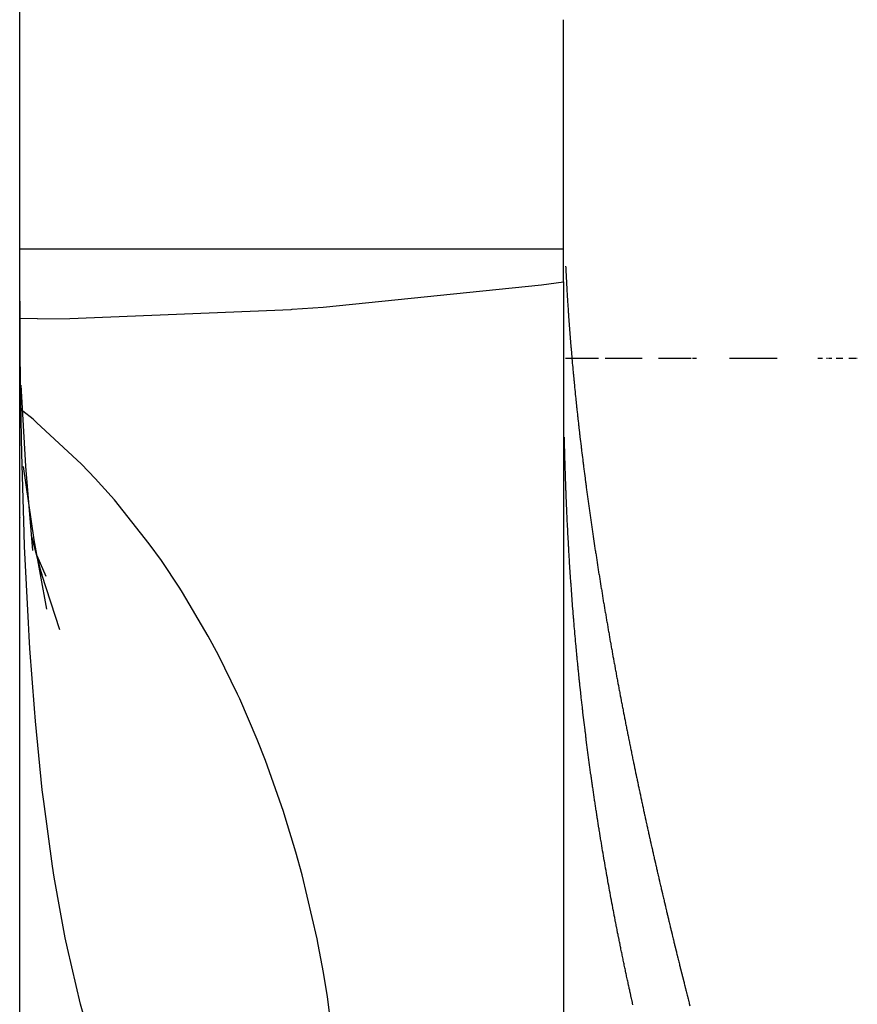
# Model space of a CAD drawing. Units: millimetres. Extents: x 342 to 1025, y -382 to 152.
# Drawn here: x 608 to 610, y -121 to -119 of the extents above; entities that cross this region are included whole.
import ezdxf

# ---------------------------------------------------------------- set-up
doc = ezdxf.new("R2010")
doc.units = ezdxf.units.MM
doc.linetypes.add('DASHED', pattern=[9.652, 8.128, -1.524])
doc.layers.add('nevidi', color=4, linetype='DASHED')

msp = doc.modelspace()

# ---------------------------------------------------------------- linework, layer by layer
at = {"color": 2}
for p, q in [((608.4211, -122.4505), (608.4211, -75.9505)), ((608.4211, -122.4505), (608.4211, -75.9505)), ((609.4211, -119.2489), (609.4211, -118.8279)), ((609.4211, -119.3097), (609.4211, -119.2489)), ((608.4217, -119.419), (608.4211, -119.2706)), ((609.4211, -119.3097), (609.4211, -121.3237)), ((608.4538, -119.3781), (608.4224, -119.3771)), ((608.4538, -119.3781), (608.5136, -119.3774)), ((609.4373, -119.4505), (609.4248, -119.4505)), ((609.4858, -119.4505), (609.4374, -119.4505)), ((609.5657, -119.4505), (609.4981, -119.4505)), ((609.638, -119.4505), (609.5956, -119.4505)), ((609.6429, -119.4505), (609.6387, -119.4505)), ((609.6494, -119.4505), (609.6436, -119.4505)), ((609.6559, -119.4505), (609.6501, -119.4505)), ((609.6655, -119.4505), (609.6582, -119.4505)), ((609.7282, -119.4505), (609.7262, -119.4505)), ((609.7308, -119.4505), (609.7271, -119.4505)), ((609.7327, -119.4505), (609.7271, -119.4505)), ((609.7355, -119.4505), (609.7271, -119.4505)), ((609.738, -119.4505), (609.7271, -119.4505)), ((609.74, -119.4505), (609.7271, -119.4505)), ((609.7425, -119.4505), (609.7271, -119.4505)), ((609.7445, -119.4505), (609.7271, -119.4505)), ((609.749, -119.4505), (609.7271, -119.4505)), ((609.7515, -119.4505), (609.7271, -119.4505)), ((609.7535, -119.4505), (609.7271, -119.4505)), ((609.756, -119.4505), (609.7271, -119.4505)), ((609.7579, -119.4505), (609.7271, -119.4505)), ((609.7604, -119.4505), (609.7271, -119.4505)), ((609.7624, -119.4505), (609.7271, -119.4505)), ((609.765, -119.4505), (609.7271, -119.4505)), ((609.7676, -119.4505), (609.7271, -119.4505)), ((609.7703, -119.4505), (609.7271, -119.4505)), ((609.7729, -119.4505), (609.7271, -119.4505)), ((609.7755, -119.4505), (609.7271, -119.4505)), ((609.7782, -119.4505), (609.7271, -119.4505)), ((609.7807, -119.4505), (609.7271, -119.4505)), ((609.7833, -119.4505), (609.7271, -119.4505)), ((609.7859, -119.4505), (609.7271, -119.4505)), ((609.7885, -119.4505), (609.7271, -119.4505)), ((609.7911, -119.4505), (609.7271, -119.4505)), ((609.7937, -119.4505), (609.7271, -119.4505)), ((609.7962, -119.4505), (609.7271, -119.4505)), ((609.8014, -119.4505), (609.7271, -119.4505)), ((609.8039, -119.4505), (609.7271, -119.4505)), ((609.8065, -119.4505), (609.7271, -119.4505)), ((609.809, -119.4505), (609.7271, -119.4505)), ((609.8115, -119.4505), (609.7271, -119.4505)), ((609.8139, -119.4505), (609.7271, -119.4505)), ((609.8142, -119.4505), (609.7271, -119.4505)), ((609.89, -119.4505), (609.8889, -119.4505)), ((609.8919, -119.4505), (609.8907, -119.4505)), ((609.8938, -119.4505), (609.8926, -119.4505)), ((609.8957, -119.4505), (609.8945, -119.4505)), ((609.8976, -119.4505), (609.8964, -119.4505)), ((609.9051, -119.4505), (609.904, -119.4505)), ((609.907, -119.4505), (609.9059, -119.4505)), ((609.9088, -119.4505), (609.9077, -119.4505)), ((609.9107, -119.4505), (609.9096, -119.4505)), ((609.9126, -119.4505), (609.9114, -119.4505)), ((609.9144, -119.4505), (609.9133, -119.4505)), ((609.9237, -119.4505), (609.9226, -119.4505)), ((609.9255, -119.4505), (609.9244, -119.4505)), ((609.9273, -119.4505), (609.9262, -119.4505)), ((609.9291, -119.4505), (609.9281, -119.4505)), ((609.931, -119.4505), (609.9299, -119.4505)), ((609.9328, -119.4505), (609.9317, -119.4505)), ((609.9346, -119.4505), (609.9335, -119.4505)), ((609.9473, -119.4505), (609.9462, -119.4505)), ((609.9491, -119.4505), (609.948, -119.4505)), ((609.9509, -119.4505), (609.9498, -119.4505)), ((609.9526, -119.4505), (609.9516, -119.4505)), ((609.9544, -119.4505), (609.9533, -119.4505)), ((609.9562, -119.4505), (609.9551, -119.4505)), ((609.958, -119.4505), (609.9569, -119.4505)), ((609.9597, -119.4505), (609.9587, -119.4505)), ((609.9615, -119.4505), (609.9604, -119.4505)), ((609.4229, -119.5985), (609.4228, -119.5956)), ((608.4221, -119.7443), (608.4211, -119.7427)), ((608.4699, -119.8516), (608.4531, -119.8137)), ((608.4948, -119.95), (608.4621, -119.8479))]:
    msp.add_line(p, q, dxfattribs=at)
for points in [[(609.425, -119.2807), (609.425, -119.2809), (609.4252, -119.284), (609.4252, -119.2847), (609.4254, -119.2878), (609.4254, -119.2886), (609.4256, -119.2917), (609.4256, -119.2925), (609.4258, -119.2957), (609.4258, -119.2964), (609.426, -119.2996), (609.426, -119.3003), (609.4262, -119.3035), (609.4262, -119.3043), (609.4264, -119.3074), (609.4264, -119.3081), (609.4266, -119.3112), (609.4266, -119.312), (609.4268, -119.3152), (609.4269, -119.3159), (609.4271, -119.3191), (609.4271, -119.3199), (609.4273, -119.3231), (609.4273, -119.3238), (609.4275, -119.3269), (609.4275, -119.3276), (609.4277, -119.3309), (609.4278, -119.3316), (609.428, -119.3348), (609.428, -119.3356), (609.4282, -119.3388), (609.4283, -119.3396), (609.4285, -119.3427), (609.4285, -119.3434), (609.4287, -119.3466), (609.4288, -119.3474), (609.429, -119.3506), (609.429, -119.3514), (609.4292, -119.3546), (609.4293, -119.3554), (609.4295, -119.3586), (609.4296, -119.3593), (609.4298, -119.3625), (609.4298, -119.3632), (609.43, -119.3665), (609.4301, -119.3672), (609.4303, -119.3704), (609.4304, -119.3712), (609.4306, -119.3745), (609.4306, -119.3751), (609.4309, -119.3784), (609.4309, -119.3791), (609.4312, -119.3824), (609.4312, -119.3832), (609.4315, -119.3864), (609.4315, -119.3872), (609.4318, -119.3904), (609.4318, -119.3911), (609.4321, -119.3943), (609.4321, -119.3951), (609.4324, -119.3984), (609.4324, -119.3992), (609.4327, -119.4023), (609.4327, -119.4031), (609.433, -119.4063), (609.433, -119.4071), (609.4333, -119.4104), (609.4334, -119.4112), (609.4336, -119.4144), (609.4337, -119.4151), (609.4339, -119.4184), (609.434, -119.4192), (609.4343, -119.4225), (609.4343, -119.4232), (609.4346, -119.4264), (609.4346, -119.4272), (609.4349, -119.4305), (609.435, -119.4312), (609.4353, -119.4346), (609.4353, -119.4353), (609.4356, -119.4385), (609.4357, -119.4393), (609.4359, -119.4426), (609.436, -119.4434), (609.4363, -119.4467), (609.4364, -119.4475), (609.4367, -119.4507), (609.4367, -119.4515), (609.437, -119.4547), (609.4371, -119.4555), (609.4374, -119.4585), (609.4374, -119.4587), (609.4374, -119.4595), (609.4377, -119.4628), (609.4378, -119.4636), (609.4381, -119.4669), (609.4382, -119.4677), (609.4385, -119.4709), (609.4385, -119.4717), (609.4389, -119.4751), (609.4389, -119.4759), (609.4392, -119.4792), (609.4393, -119.4799), (609.4396, -119.4832), (609.4397, -119.484), (609.44, -119.4872), (609.4401, -119.488), (609.4404, -119.4913), (609.4405, -119.4921), (609.4408, -119.4955), (609.4409, -119.4963), (609.4412, -119.4995), (609.4413, -119.5003), (609.4416, -119.5036), (609.4417, -119.5044), (609.442, -119.5077), (609.4421, -119.5084), (609.4424, -119.5118), (609.4425, -119.5126), (609.4428, -119.516)], [(608.4452, -119.8041), (608.4327, -119.649), (608.4238, -119.4997)], [(609.4428, -119.516), (609.4429, -119.5168), (609.4433, -119.52), (609.4433, -119.5208), (609.4437, -119.5241), (609.4438, -119.5249), (609.4441, -119.5283), (609.4442, -119.5291), (609.4445, -119.5325), (609.4446, -119.5333), (609.445, -119.5366), (609.4451, -119.5374), (609.4454, -119.5407), (609.4455, -119.5414), (609.4458, -119.5448), (609.4459, -119.5455), (609.4463, -119.549), (609.4464, -119.5498), (609.4467, -119.5532), (609.4468, -119.5539), (609.4472, -119.5573), (609.4473, -119.5581), (609.4477, -119.5614), (609.4477, -119.5622), (609.4481, -119.5655), (609.4482, -119.5663), (609.4486, -119.5696), (609.4487, -119.5704), (609.449, -119.5739), (609.4491, -119.5747), (609.4495, -119.5781), (609.4496, -119.5789), (609.45, -119.5822), (609.4501, -119.583), (609.4505, -119.5864), (609.4506, -119.5872), (609.4509, -119.5905), (609.451, -119.5913), (609.4514, -119.5947), (609.4515, -119.5955), (609.4519, -119.5988), (609.452, -119.5996), (609.4524, -119.603), (609.4525, -119.6038), (609.4529, -119.6073), (609.453, -119.6081), (609.4534, -119.6115), (609.4535, -119.6123), (609.4539, -119.6157), (609.454, -119.6165), (609.4544, -119.6199), (609.4545, -119.6207), (609.4549, -119.6241), (609.455, -119.6248), (609.4554, -119.6282), (609.4555, -119.629), (609.456, -119.6324), (609.4561, -119.6332), (609.4565, -119.6366), (609.4566, -119.6374), (609.457, -119.6408), (609.4571, -119.6417), (609.4576, -119.6452), (609.4577, -119.646), (609.4581, -119.6494), (609.4582, -119.6502), (609.4586, -119.6536), (609.4587, -119.6544), (609.4592, -119.6579), (609.4593, -119.6587), (609.4597, -119.6621), (609.4598, -119.6629), (609.4602, -119.6663), (609.4604, -119.6671), (609.4608, -119.6705), (609.4609, -119.6713), (609.4613, -119.6748), (609.4615, -119.6756), (609.4619, -119.679), (609.462, -119.6798), (609.4625, -119.6832), (609.4626, -119.684), (609.463, -119.6875), (609.4631, -119.6883), (609.4636, -119.6917), (609.4637, -119.6925), (609.4642, -119.696), (609.4643, -119.6968), (609.4648, -119.7004), (609.4649, -119.701), (609.4653, -119.7047), (609.4654, -119.7053), (609.4659, -119.7089), (609.466, -119.7097), (609.4665, -119.7132), (609.4666, -119.714), (609.4671, -119.7175), (609.4672, -119.7183), (609.4677, -119.7218), (609.4678, -119.7226), (609.4683, -119.7261), (609.4684, -119.7269), (609.4689, -119.7304), (609.469, -119.7312), (609.4695, -119.7346), (609.4696, -119.7355), (609.4701, -119.7389), (609.4702, -119.7398), (609.4707, -119.7432), (609.4708, -119.7441), (609.4713, -119.7475), (609.4714, -119.7484), (609.4719, -119.7518), (609.4721, -119.7527), (609.4726, -119.7561), (609.4727, -119.757), (609.4732, -119.7605), (609.4733, -119.7613), (609.4738, -119.7648), (609.4739, -119.7656)], [(609.4217, -119.5324), (609.4217, -119.5301), (609.4217, -119.5296), (609.4217, -119.5277)], [(609.4363, -119.883), (609.436, -119.8789), (609.4359, -119.8784), (609.4356, -119.8742), (609.4356, -119.8736), (609.4353, -119.8696), (609.4352, -119.869), (609.435, -119.865), (609.4349, -119.8643), (609.4347, -119.8604), (609.4346, -119.8595), (609.4343, -119.8558), (609.4343, -119.8549), (609.434, -119.8513), (609.434, -119.8501), (609.4337, -119.8467), (609.4336, -119.8454), (609.4334, -119.8421), (609.4333, -119.8408), (609.4331, -119.8375), (609.433, -119.836), (609.4328, -119.8329), (609.4327, -119.8314), (609.4325, -119.8283), (609.4324, -119.8267), (609.4323, -119.8236), (609.4321, -119.8219), (609.432, -119.8191), (609.4319, -119.8172), (609.4317, -119.8145), (609.4316, -119.8124), (609.4314, -119.8099), (609.4313, -119.8077), (609.4311, -119.8053), (609.431, -119.803), (609.4309, -119.8007), (609.4307, -119.7982), (609.4306, -119.796), (609.4305, -119.7936), (609.4304, -119.7914), (609.4302, -119.7888), (609.4301, -119.7867), (609.4299, -119.7841), (609.4298, -119.7821), (609.4297, -119.7794), (609.4296, -119.7775), (609.4294, -119.7745), (609.4294, -119.7729), (609.4292, -119.7698), (609.4291, -119.7683), (609.4289, -119.765), (609.4289, -119.7636), (609.4287, -119.7603), (609.4286, -119.759), (609.4285, -119.7556), (609.4284, -119.7543), (609.4282, -119.7508), (609.4282, -119.7496), (609.428, -119.7461), (609.428, -119.745), (609.4278, -119.7413), (609.4277, -119.7404), (609.4276, -119.7364), (609.4275, -119.7357), (609.4273, -119.7317), (609.4273, -119.7311), (609.4271, -119.7269), (609.4271, -119.7264), (609.4269, -119.7221), (609.4269, -119.7217), (609.4267, -119.7174), (609.4267, -119.717), (609.4265, -119.7125), (609.4265, -119.7123), (609.4263, -119.7079), (609.4263, -119.7076), (609.4261, -119.703), (609.4259, -119.6983), (609.4259, -119.6981), (609.4258, -119.6936), (609.4257, -119.6934), (609.4256, -119.6889), (609.4256, -119.6885), (609.4254, -119.6842), (609.4254, -119.6837), (609.4252, -119.6794), (609.4252, -119.679), (609.4251, -119.6747), (609.425, -119.674), (609.4249, -119.67), (609.4249, -119.6691), (609.4247, -119.6653), (609.4247, -119.6644), (609.4246, -119.6606), (609.4246, -119.6595), (609.4244, -119.6559), (609.4244, -119.6546), (609.4243, -119.6512), (609.4242, -119.6498), (609.4241, -119.6465), (609.4241, -119.6448), (609.424, -119.6418), (609.424, -119.64), (609.4239, -119.637), (609.4238, -119.6351), (609.4237, -119.6322), (609.4237, -119.6302), (609.4236, -119.6274), (609.4235, -119.6253), (609.4235, -119.6226), (609.4234, -119.6203), (609.4234, -119.6178), (609.4233, -119.6154), (609.4232, -119.613), (609.4232, -119.6105), (609.4231, -119.6082), (609.423, -119.6055), (609.423, -119.6033), (609.4229, -119.6005), (609.4229, -119.5985)], [(608.471, -119.9119), (608.4479, -119.7847), (608.4278, -119.6496)], [(608.4567, -119.8333), (608.4621, -119.8479), (608.4432, -119.7787)], [(609.4739, -119.7656), (609.4745, -119.7691), (609.4746, -119.7699), (609.4751, -119.7734), (609.4752, -119.7742), (609.4757, -119.7778), (609.4759, -119.7786), (609.4764, -119.7821), (609.4765, -119.7829), (609.477, -119.7864), (609.4771, -119.7872), (609.4777, -119.7908), (609.4778, -119.7916), (609.4783, -119.7951), (609.4784, -119.7959), (609.479, -119.7995), (609.4791, -119.8003), (609.4796, -119.8038), (609.4798, -119.8046), (609.4803, -119.8082), (609.4804, -119.809), (609.481, -119.8125), (609.4811, -119.8134), (609.4816, -119.8169), (609.4818, -119.8177), (609.4823, -119.8213), (609.4824, -119.8221), (609.483, -119.8256), (609.4831, -119.8265), (609.4837, -119.83), (609.4838, -119.8308), (609.4844, -119.8344), (609.4845, -119.8352), (609.485, -119.8387), (609.4852, -119.8395), (609.4857, -119.8432), (609.4858, -119.8436), (609.4858, -119.8438), (609.4864, -119.8475), (609.4865, -119.8482), (609.4871, -119.8517), (609.4872, -119.8526), (609.4878, -119.8561), (609.4879, -119.857), (609.4885, -119.8605), (609.4887, -119.8614), (609.4892, -119.8649), (609.4894, -119.8658), (609.4899, -119.8693), (609.4901, -119.8702), (609.4907, -119.8738), (609.4908, -119.8746), (609.4914, -119.8782), (609.4915, -119.879), (609.4921, -119.8826), (609.4922, -119.8834), (609.4928, -119.887), (609.493, -119.8879), (609.4936, -119.8915), (609.4937, -119.8923), (609.4943, -119.8959), (609.4944, -119.8967), (609.495, -119.9003), (609.4952, -119.9012), (609.4958, -119.9048), (609.4959, -119.9056), (609.4965, -119.9092), (609.4967, -119.9101), (609.4973, -119.9137), (609.4974, -119.9145), (609.498, -119.9181), (609.4982, -119.9189), (609.4988, -119.9224), (609.4989, -119.9232), (609.4995, -119.9269), (609.4997, -119.9277), (609.5003, -119.9313), (609.5004, -119.9321), (609.501, -119.9357), (609.5012, -119.9366), (609.5018, -119.9402), (609.502, -119.9411), (609.5026, -119.9447), (609.5027, -119.9455), (609.5034, -119.9491), (609.5035, -119.95), (609.5041, -119.9536), (609.5043, -119.9545), (609.5049, -119.9581), (609.5051, -119.959), (609.5057, -119.9626), (609.5059, -119.9635), (609.5065, -119.9671), (609.5067, -119.9679), (609.5073, -119.9716), (609.5074, -119.9724), (609.5081, -119.976), (609.5082, -119.9768), (609.5089, -119.9804), (609.509, -119.9812), (609.5097, -119.9849), (609.5098, -119.9857), (609.5105, -119.9894), (609.5106, -119.9902), (609.5113, -119.9939), (609.5114, -119.9948), (609.5121, -119.9984), (609.5122, -119.9993), (609.5129, -120.0029), (609.5131, -120.0038), (609.5137, -120.0074), (609.5139, -120.0083), (609.5146, -120.012), (609.5147, -120.0128), (609.5154, -120.0164), (609.5155, -120.0172), (609.5162, -120.0208), (609.5163, -120.0217), (609.517, -120.0253), (609.5172, -120.0262)], [(609.4643, -120.1615), (609.4637, -120.1574), (609.4637, -120.1569), (609.4631, -120.1526), (609.4631, -120.1524), (609.4626, -120.1481), (609.4625, -120.1479), (609.462, -120.1434), (609.4614, -120.1388), (609.4612, -120.1372), (609.4608, -120.1342), (609.4603, -120.1296), (609.4597, -120.125), (609.4597, -120.1248), (609.4592, -120.1205), (609.4591, -120.1203), (609.4586, -120.116), (609.4586, -120.1157), (609.4581, -120.1114), (609.458, -120.111), (609.4576, -120.1069), (609.4575, -120.1064), (609.457, -120.1024), (609.4569, -120.1017), (609.4565, -120.0978), (609.4564, -120.0971), (609.456, -120.0933), (609.4559, -120.0924), (609.4555, -120.0887), (609.4554, -120.0878), (609.4549, -120.0842), (609.4548, -120.0831), (609.4544, -120.0797), (609.4543, -120.0786), (609.4539, -120.0751), (609.4538, -120.0739), (609.4534, -120.0706), (609.4533, -120.0693), (609.4529, -120.066), (609.4528, -120.0647), (609.4524, -120.0615), (609.4523, -120.06), (609.4519, -120.057), (609.4518, -120.0554), (609.4515, -120.0524), (609.4513, -120.0507), (609.451, -120.0479), (609.4508, -120.0461), (609.4505, -120.0433), (609.4503, -120.0415), (609.45, -120.0388), (609.4498, -120.0368), (609.4495, -120.0342), (609.4493, -120.0322), (609.4491, -120.0297), (609.4489, -120.0275), (609.4486, -120.0251), (609.4484, -120.0229), (609.4482, -120.0206), (609.4479, -120.0182), (609.4477, -120.016), (609.4475, -120.0136), (609.4473, -120.0114), (609.447, -120.0089), (609.4468, -120.0069), (609.4466, -120.0043), (609.4464, -120.0023), (609.4461, -119.9997), (609.4459, -119.9978), (609.4457, -119.995), (609.4455, -119.9932), (609.4452, -119.9904), (609.4451, -119.9886), (609.4448, -119.9857), (609.4446, -119.9841), (609.4444, -119.981), (609.4442, -119.9795), (609.4439, -119.9765), (609.4438, -119.9749), (609.4435, -119.9717), (609.4434, -119.9704), (609.4431, -119.9671), (609.443, -119.9658), (609.4427, -119.9624), (609.4426, -119.9612), (609.4423, -119.9577), (609.4422, -119.9567), (609.4419, -119.9532), (609.4418, -119.9521), (609.4415, -119.9484), (609.4414, -119.9475), (609.4411, -119.9438), (609.441, -119.9429), (609.4407, -119.939), (609.4406, -119.9383), (609.4403, -119.9344), (609.4402, -119.9338), (609.4399, -119.9298), (609.4398, -119.9292), (609.4395, -119.9251), (609.4395, -119.9246), (609.4391, -119.9204), (609.4391, -119.92), (609.4388, -119.9159), (609.4387, -119.9154), (609.4384, -119.9111), (609.4384, -119.9108), (609.438, -119.9065), (609.438, -119.9063), (609.4377, -119.9029), (609.4377, -119.9018), (609.4373, -119.8972), (609.4373, -119.897), (609.437, -119.8927), (609.437, -119.8924), (609.4366, -119.8881), (609.4366, -119.8876), (609.4364, -119.8848), (609.4363, -119.8835), (609.4363, -119.883)], [(609.5172, -120.0262), (609.5178, -120.0299), (609.518, -120.0308), (609.5187, -120.0344), (609.5189, -120.0353), (609.5195, -120.039), (609.5197, -120.0398), (609.5204, -120.0435), (609.5205, -120.0444), (609.5212, -120.0481), (609.5214, -120.0489), (609.5221, -120.0525), (609.5222, -120.0533), (609.5229, -120.057), (609.5231, -120.0578), (609.5238, -120.0615), (609.5239, -120.0624), (609.5246, -120.0661), (609.5248, -120.067), (609.5255, -120.0707), (609.5257, -120.0715), (609.5264, -120.0752), (609.5265, -120.0761), (609.5272, -120.0797), (609.5274, -120.0805), (609.5281, -120.0842), (609.5283, -120.085), (609.529, -120.0887), (609.5291, -120.0896), (609.5298, -120.0933), (609.53, -120.0942), (609.5307, -120.0979), (609.5309, -120.0988), (609.5316, -120.1025), (609.5318, -120.1034), (609.5325, -120.107), (609.5327, -120.1078), (609.5334, -120.1115), (609.5335, -120.1123), (609.5343, -120.1161), (609.5344, -120.1169), (609.5352, -120.1207), (609.5354, -120.1215), (609.5361, -120.1252), (609.5363, -120.1261), (609.537, -120.1297), (609.5371, -120.1306), (609.5379, -120.1343), (609.538, -120.1351), (609.5388, -120.1389), (609.539, -120.1398), (609.5397, -120.1435), (609.5399, -120.1444), (609.5406, -120.148), (609.5408, -120.1489), (609.5415, -120.1525), (609.5417, -120.1534), (609.5424, -120.1571), (609.5426, -120.158), (609.5434, -120.1618), (609.5436, -120.1626), (609.5443, -120.1664), (609.5445, -120.1672), (609.5452, -120.1709), (609.5454, -120.1717), (609.5462, -120.1755), (609.5463, -120.1763), (609.5471, -120.1801), (609.5473, -120.181), (609.548, -120.1847), (609.5482, -120.1856), (609.549, -120.1893), (609.5492, -120.1902), (609.5499, -120.1938), (609.5501, -120.1947), (609.5509, -120.1984), (609.551, -120.1993), (609.5518, -120.2031), (609.552, -120.204), (609.5528, -120.2077), (609.553, -120.2086), (609.5537, -120.2123), (609.5539, -120.2132), (609.5547, -120.2168), (609.5549, -120.2177), (609.5557, -120.2215), (609.5558, -120.2224), (609.5566, -120.2261), (609.5568, -120.2269), (609.5576, -120.2307), (609.5578, -120.2315), (609.5586, -120.2353), (609.5587, -120.2362), (609.5595, -120.2399), (609.5597, -120.2408), (609.5605, -120.2446), (609.5607, -120.2455), (609.5615, -120.2492), (609.5617, -120.25), (609.5625, -120.2537), (609.5627, -120.2546), (609.5635, -120.2584), (609.5637, -120.2593), (609.5644, -120.263), (609.5646, -120.2639), (609.5654, -120.2676), (609.5656, -120.2685), (609.5657, -120.269), (609.5664, -120.2723), (609.5666, -120.2732), (609.5674, -120.2768), (609.5676, -120.2777), (609.5684, -120.2814), (609.5686, -120.2823), (609.5694, -120.2861), (609.5696, -120.287), (609.5704, -120.2907), (609.5706, -120.2916), (609.5714, -120.2953), (609.5716, -120.2962)], [(609.5068, -120.4338), (609.506, -120.4295), (609.5059, -120.4293), (609.5051, -120.4249), (609.5051, -120.4247), (609.5043, -120.4205), (609.5043, -120.4202), (609.5035, -120.4158), (609.5029, -120.4128), (609.5027, -120.4113), (609.5019, -120.4068), (609.5018, -120.4065), (609.5011, -120.4022), (609.501, -120.402), (609.5003, -120.3977), (609.5002, -120.3975), (609.4995, -120.3931), (609.4994, -120.3929), (609.4987, -120.3886), (609.4986, -120.3881), (609.4979, -120.384), (609.4978, -120.3836), (609.4971, -120.3795), (609.497, -120.379), (609.4963, -120.3749), (609.4962, -120.3745), (609.4955, -120.3704), (609.4954, -120.3698), (609.4948, -120.3659), (609.4946, -120.3652), (609.494, -120.3614), (609.4939, -120.3606), (609.4932, -120.3569), (609.4931, -120.356), (609.4925, -120.3524), (609.4923, -120.3513), (609.4917, -120.3478), (609.4915, -120.3468), (609.491, -120.3433), (609.4908, -120.3422), (609.4902, -120.3387), (609.49, -120.3376), (609.4895, -120.3342), (609.4893, -120.3329), (609.4887, -120.3296), (609.4885, -120.3283), (609.488, -120.3251), (609.4878, -120.3238), (609.4873, -120.3205), (609.487, -120.3192), (609.4865, -120.316), (609.4863, -120.3145), (609.4858, -120.3115), (609.4856, -120.3099), (609.4851, -120.307), (609.4848, -120.3053), (609.4844, -120.3025), (609.4841, -120.3007), (609.4837, -120.2979), (609.4834, -120.296), (609.483, -120.2934), (609.4827, -120.2914), (609.4823, -120.2888), (609.482, -120.2871), (609.482, -120.2869), (609.4816, -120.2842), (609.4812, -120.2822), (609.4809, -120.2797), (609.4805, -120.2775), (609.4802, -120.2751), (609.4798, -120.2729), (609.4795, -120.2705), (609.4792, -120.2684), (609.4788, -120.266), (609.4785, -120.2637), (609.4781, -120.2615), (609.4778, -120.259), (609.4775, -120.257), (609.4771, -120.2544), (609.4768, -120.2525), (609.4764, -120.2499), (609.4761, -120.2479), (609.4757, -120.2452), (609.4755, -120.2434), (609.4751, -120.2405), (609.4748, -120.2388), (609.4744, -120.236), (609.4741, -120.2342), (609.4737, -120.2314), (609.4735, -120.2297), (609.4731, -120.2267), (609.4729, -120.2252), (609.4724, -120.222), (609.4722, -120.2207), (609.4718, -120.2174), (609.4716, -120.2161), (609.4711, -120.2129), (609.471, -120.2116), (609.4705, -120.2082), (609.4703, -120.207), (609.4698, -120.2035), (609.4697, -120.2024), (609.4692, -120.199), (609.4691, -120.1979), (609.4686, -120.1944), (609.4685, -120.1933), (609.468, -120.1897), (609.4679, -120.1888), (609.4674, -120.1852), (609.4673, -120.1843), (609.4667, -120.1804), (609.4667, -120.1798), (609.4661, -120.1759), (609.4661, -120.1752), (609.4655, -120.1713), (609.4655, -120.1706), (609.4649, -120.1665), (609.4649, -120.166), (609.4643, -120.1619), (609.4643, -120.1615)], [(609.5716, -120.2962), (609.5725, -120.3), (609.5727, -120.3009), (609.5735, -120.3046), (609.5737, -120.3055), (609.5745, -120.3092), (609.5747, -120.3101), (609.5755, -120.3139), (609.5757, -120.3148), (609.5765, -120.3185), (609.5767, -120.3194), (609.5775, -120.3231), (609.5777, -120.324), (609.5786, -120.3278), (609.5788, -120.3287), (609.5796, -120.3325), (609.5798, -120.3334), (609.5806, -120.3371), (609.5808, -120.3379), (609.5817, -120.3418), (609.5819, -120.3427), (609.5827, -120.3464), (609.5829, -120.3473), (609.5838, -120.351), (609.584, -120.3519), (609.5848, -120.3557), (609.585, -120.3566), (609.5859, -120.3604), (609.5861, -120.3613), (609.5869, -120.365), (609.5871, -120.3659), (609.588, -120.3696), (609.5882, -120.3705), (609.589, -120.3743), (609.5892, -120.3751), (609.5901, -120.379), (609.5903, -120.3799), (609.5911, -120.3836), (609.5913, -120.3845), (609.5922, -120.3882), (609.5924, -120.3891), (609.5933, -120.393), (609.5935, -120.3939), (609.5943, -120.3976), (609.5945, -120.3985), (609.5954, -120.4023), (609.5956, -120.4031), (609.5965, -120.4069), (609.5967, -120.4077), (609.5975, -120.4115), (609.5978, -120.4124), (609.5986, -120.4163), (609.5989, -120.4172), (609.5997, -120.4209), (609.5999, -120.4218), (609.6008, -120.4255), (609.601, -120.4264), (609.6019, -120.4301), (609.6021, -120.431), (609.603, -120.4349), (609.6032, -120.4358), (609.6041, -120.4396), (609.6043, -120.4405), (609.6052, -120.4442), (609.6054, -120.4451), (609.6063, -120.4489), (609.6065, -120.4497), (609.6073, -120.4535), (609.6076, -120.4544), (609.6085, -120.4583), (609.6087, -120.4592), (609.6096, -120.463), (609.6098, -120.4638), (609.6107, -120.4676), (609.6109, -120.4685), (609.6118, -120.4722), (609.612, -120.4731), (609.6129, -120.4769), (609.6131, -120.4778), (609.614, -120.4817), (609.6143, -120.4826), (609.6152, -120.4864), (609.6154, -120.4873), (609.6163, -120.491), (609.6165, -120.4919), (609.6174, -120.4957), (609.6176, -120.4965), (609.6185, -120.5003), (609.6187, -120.5012), (609.6196, -120.505), (609.6198, -120.5059), (609.6208, -120.5098), (609.621, -120.5107), (609.6219, -120.5145), (609.6221, -120.5154), (609.6231, -120.5191), (609.6233, -120.52), (609.6242, -120.5238), (609.6244, -120.5247), (609.6253, -120.5285), (609.6255, -120.5293), (609.6265, -120.5331), (609.6267, -120.534), (609.6276, -120.5379), (609.6279, -120.5388), (609.6288, -120.5427), (609.629, -120.5436), (609.6299, -120.5473), (609.6302, -120.5482), (609.6311, -120.552), (609.6313, -120.5529), (609.6322, -120.5567), (609.6325, -120.5576), (609.6334, -120.5613), (609.6336, -120.5622), (609.6346, -120.566), (609.6348, -120.5669), (609.6357, -120.5707), (609.6359, -120.5716), (609.6369, -120.5755)], [(609.549, -120.6401), (609.5482, -120.6369), (609.5479, -120.6356), (609.5472, -120.6324), (609.5469, -120.6311), (609.5462, -120.6278), (609.5459, -120.6266), (609.5452, -120.6233), (609.5449, -120.622), (609.5442, -120.6188), (609.5439, -120.6173), (609.5432, -120.6143), (609.5429, -120.6127), (609.5422, -120.6098), (609.5419, -120.6081), (609.5412, -120.6054), (609.5409, -120.6037), (609.5403, -120.6009), (609.5399, -120.599), (609.5393, -120.5964), (609.5389, -120.5944), (609.5383, -120.5919), (609.5379, -120.5899), (609.5373, -120.5873), (609.5369, -120.5854), (609.5364, -120.5828), (609.536, -120.5809), (609.5354, -120.5783), (609.535, -120.5762), (609.5344, -120.5737), (609.534, -120.5716), (609.5335, -120.5692), (609.533, -120.5671), (609.5325, -120.5647), (609.5321, -120.5625), (609.5316, -120.5602), (609.5311, -120.5579), (609.5307, -120.5557), (609.5302, -120.5534), (609.5297, -120.5513), (609.5292, -120.5488), (609.5288, -120.5468), (609.5283, -120.5442), (609.5279, -120.5423), (609.5273, -120.5397), (609.5269, -120.5377), (609.5264, -120.535), (609.526, -120.5332), (609.5254, -120.5304), (609.5251, -120.5287), (609.5245, -120.5259), (609.5242, -120.5242), (609.5236, -120.5213), (609.5233, -120.5197), (609.5227, -120.5167), (609.5224, -120.5152), (609.5218, -120.5122), (609.5215, -120.5107), (609.5208, -120.5075), (609.5206, -120.5062), (609.52, -120.503), (609.5197, -120.5017), (609.5191, -120.4984), (609.5188, -120.4971), (609.5182, -120.4939), (609.5179, -120.4926), (609.5172, -120.4892), (609.517, -120.4881), (609.5164, -120.4846), (609.5161, -120.4835), (609.5155, -120.4801), (609.5153, -120.479), (609.5146, -120.4754), (609.5144, -120.4745), (609.5137, -120.4709), (609.5135, -120.47), (609.5129, -120.4664), (609.5127, -120.4655), (609.512, -120.4617), (609.5118, -120.461), (609.5111, -120.4572), (609.511, -120.4565), (609.5103, -120.4526), (609.5101, -120.452), (609.5094, -120.4479), (609.5093, -120.4474), (609.5085, -120.4433), (609.5084, -120.4429), (609.5077, -120.4388), (609.5076, -120.4384), (609.5068, -120.4342), (609.5068, -120.4338)], [(609.6369, -120.5755), (609.6371, -120.5764), (609.6381, -120.5803), (609.6383, -120.5812), (609.6393, -120.585), (609.6395, -120.5858), (609.6404, -120.5896), (609.6407, -120.5905), (609.6416, -120.5943), (609.6418, -120.5952), (609.6428, -120.599), (609.643, -120.5999), (609.644, -120.6037), (609.6442, -120.6046), (609.6452, -120.6084), (609.6454, -120.6093), (609.6464, -120.6133), (609.6466, -120.614), (609.6476, -120.6179), (609.6478, -120.6188), (609.6488, -120.6227), (609.649, -120.6236), (609.65, -120.6274), (609.6502, -120.6283), (609.6512, -120.6321), (609.6514, -120.633), (609.6524, -120.6368), (609.6526, -120.6377), (609.6536, -120.6415)]]:
    msp.add_lwpolyline(points, dxfattribs=at)
at = {"layer": 'nevidi', "color": 7, "linetype": 'Continuous'}
msp.add_line((608.4211, -119.2489), (609.4211, -119.2489), dxfattribs=at)
for points in [[(608.5136, -119.3774), (608.9205, -119.3604), (608.9219, -119.3603), (608.9795, -119.3562), (609.3809, -119.3151), (609.4211, -119.3097)], [(608.5378, -120.6561), (608.5332, -120.6387), (608.5089, -120.5359), (608.505, -120.5169), (608.4959, -120.4696), (608.4848, -120.4053), (608.4816, -120.3848), (608.4653, -120.2658), (608.4627, -120.2441), (608.45, -120.1178), (608.4481, -120.095), (608.4399, -119.9843), (608.4385, -119.9614), (608.437, -119.9371), (608.4302, -119.7968), (608.4292, -119.7713), (608.4248, -119.6248), (608.4242, -119.5983), (608.4219, -119.4464), (608.4217, -119.419)], [(609.005, -120.7667), (608.9871, -120.6253), (608.9796, -120.5807), (608.97, -120.5291), (608.9679, -120.5188), (608.9404, -120.4008), (608.929, -120.359), (608.9095, -120.2944), (608.9063, -120.2844), (608.8732, -120.1903), (608.8579, -120.1515), (608.8258, -120.0772), (608.8217, -120.0682), (608.7865, -119.9966), (608.7676, -119.9614), (608.7205, -119.8815), (608.7155, -119.8735), (608.6816, -119.8227), (608.6594, -119.7916), (608.5952, -119.7108), (608.5893, -119.704), (608.5602, -119.6716), (608.5349, -119.6451), (608.4521, -119.5683), (608.4456, -119.5627), (608.4267, -119.5474)]]:
    msp.add_lwpolyline(points, dxfattribs=at)

doc.saveas('drawing.dxf')
